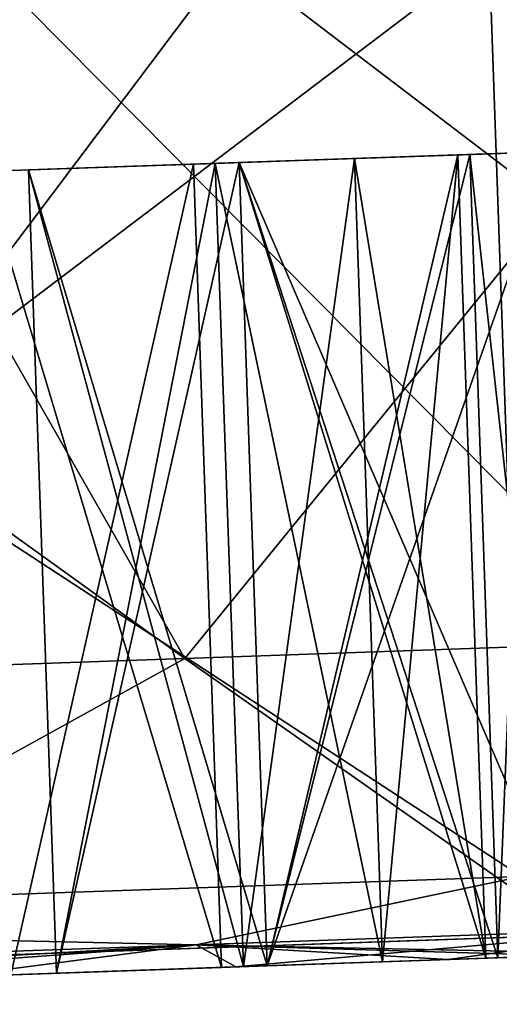
# Model space of a CAD drawing. Units: millimetres. Extents: x -41 to 140, y 0 to 156.
# Drawn here: x 132 to 133, y 100 to 103 of the extents above; entities that cross this region are included whole.
import ezdxf

# ---------------------------------------------------------------- set-up
doc = ezdxf.new("R2010")
doc.units = ezdxf.units.MM
doc.header["$LTSCALE"] = 52.148148
for name, color, linetype in [('101', 7, 'CONTINUOUS'), ('103', 7, 'CONTINUOUS'), ('104', 7, 'CONTINUOUS'), ('111', 7, 'CONTINUOUS'), ('164', 7, 'CONTINUOUS'), ('165', 7, 'CONTINUOUS'), ('166', 7, 'CONTINUOUS'), ('167', 7, 'CONTINUOUS'), ('168', 7, 'CONTINUOUS'), ('169', 7, 'CONTINUOUS'), ('170', 7, 'CONTINUOUS'), ('171', 7, 'CONTINUOUS'), ('172', 7, 'CONTINUOUS'), ('205', 7, 'CONTINUOUS'), ('206', 7, 'CONTINUOUS'), ('219', 7, 'CONTINUOUS'), ('220', 7, 'CONTINUOUS'), ('398', 7, 'CONTINUOUS'), ('399', 7, 'CONTINUOUS'), ('400', 7, 'CONTINUOUS'), ('401', 7, 'CONTINUOUS'), ('402', 7, 'CONTINUOUS'), ('403', 7, 'CONTINUOUS'), ('404', 7, 'CONTINUOUS'), ('405', 7, 'CONTINUOUS'), ('406', 7, 'CONTINUOUS'), ('443', 7, 'CONTINUOUS'), ('444', 7, 'CONTINUOUS'), ('453', 7, 'CONTINUOUS'), ('454', 7, 'CONTINUOUS'), ('602', 7, 'CONTINUOUS'), ('92', 7, 'CONTINUOUS'), ('93', 7, 'CONTINUOUS'), ('94', 7, 'CONTINUOUS')]:
    doc.layers.add(name, color=color, linetype=linetype)

msp = doc.modelspace()

# ---------------------------------------------------------------- linework, layer by layer
at = {"layer": '101', "linetype": 'Continuous'}
for points in [[(132.7051, 101.1413, 9.17), (133.6864, 100.4534, 6.3187), (135.0021, 101.2215, 6.5746), (132.7051, 101.1413, 9.17)], [(135.0021, 101.2215, -6.5746), (133.6864, 100.4534, -6.3187), (132.7051, 101.1413, -9.17), (135.0021, 101.2215, -6.5746)], [(129.7625, 101.0385, 11), (131.3096, 100.3704, 8.6969), (132.7051, 101.1413, 9.17), (129.7625, 101.0385, 11)], [(131.3096, 100.3704, -8.6969), (129.7625, 101.0385, -11), (132.7051, 101.1413, -9.17), (131.3096, 100.3704, -8.6969)], [(131.3096, 100.3704, 8.6969), (133.6864, 100.4534, 6.3187), (132.7051, 101.1413, 9.17), (131.3096, 100.3704, 8.6969)], [(133.6864, 100.4534, -6.3187), (131.3096, 100.3704, -8.6969), (132.7051, 101.1413, -9.17), (133.6864, 100.4534, -6.3187)]]:
    msp.add_3dface(points, dxfattribs=at)
at = {"layer": '103', "color": 8, "linetype": 'Continuous', "true_color": 0x707070}
for points in [[(133.3608, 100.392, 2.7191), (132.8325, 100.3736, 3.9952), (133.1978, 100.3863, 2.8892), (133.3608, 100.392, 2.7191)], [(132.8325, 100.3736, -3.9952), (133.3608, 100.392, -2.7191), (132.851, 100.3742, -3.7313), (132.8325, 100.3736, -3.9952)], [(133.1978, 100.3863, 2.8892), (132.8325, 100.3736, 3.9952), (132.851, 100.3742, 3.7313), (133.1978, 100.3863, 2.8892)], [(132.851, 100.3742, -3.7313), (133.3608, 100.392, -2.7191), (133.1978, 100.3863, -2.8892), (132.851, 100.3742, -3.7313)], [(133.691, 100.4036, 0.0601), (132.9104, 100.3763, 0.0657), (133.691, 100.4036, -0.0601), (133.691, 100.4036, 0.0601)], [(133.691, 100.4036, -0.0601), (132.9104, 100.3763, 0.0657), (132.9104, 100.3763, -0.0657), (133.691, 100.4036, -0.0601)], [(132.9104, 100.3763, 1.8843), (133.4849, 100.3964, 1.884), (132.9104, 100.3763, 2.0157), (132.9104, 100.3763, 1.8843)], [(133.4849, 100.3964, 1.884), (133.4547, 100.3953, 2.0154), (132.9104, 100.3763, 2.0157), (133.4849, 100.3964, 1.884)], [(133.4849, 100.3964, -1.884), (132.9104, 100.3763, -1.8843), (133.4547, 100.3953, -2.0154), (133.4849, 100.3964, -1.884)], [(133.4547, 100.3953, -2.0154), (132.9104, 100.3763, -1.8843), (132.9104, 100.3763, -2.0157), (133.4547, 100.3953, -2.0154)], [(133.4547, 100.3953, 2.0154), (133.3608, 100.392, 2.7191), (133.1978, 100.3863, 2.8892), (133.4547, 100.3953, 2.0154)], [(133.1978, 100.3863, -2.8892), (133.3608, 100.392, -2.7191), (133.4547, 100.3953, -2.0154), (133.1978, 100.3863, -2.8892)], [(133.3608, 100.392, -2.7191), (133.6364, 100.4017, -0.9775), (133.6361, 100.4016, -0.9775), (133.3608, 100.392, -2.7191)], [(133.3608, 100.392, 2.7191), (133.6361, 100.4016, 0.9775), (133.6364, 100.4017, 0.9775), (133.3608, 100.392, 2.7191)], [(133.6361, 100.4016, 0.9775), (133.3608, 100.392, 2.7191), (133.4849, 100.3964, 1.884), (133.6361, 100.4016, 0.9775)], [(133.4849, 100.3964, -1.884), (133.3608, 100.392, -2.7191), (133.6361, 100.4016, -0.9775), (133.4849, 100.3964, -1.884)], [(133.4849, 100.3964, 1.884), (133.3608, 100.392, 2.7191), (133.4547, 100.3953, 2.0154), (133.4849, 100.3964, 1.884)], [(133.3608, 100.392, -2.7191), (133.4849, 100.3964, -1.884), (133.4547, 100.3953, -2.0154), (133.3608, 100.392, -2.7191)], [(132.8325, 100.3736, 3.9952), (132.1114, 100.3484, 5.1726), (132.7968, 100.3723, 3.9007), (132.8325, 100.3736, 3.9952)], [(132.1114, 100.3484, -5.1726), (132.8325, 100.3736, -3.9952), (132.2721, 100.354, -4.81), (132.1114, 100.3484, -5.1726)], [(132.7968, 100.3723, 3.9007), (132.1114, 100.3484, 5.1726), (132.2721, 100.354, 4.81), (132.7968, 100.3723, 3.9007)], [(132.2721, 100.354, -4.81), (132.8325, 100.3736, -3.9952), (132.7968, 100.3723, -3.9007), (132.2721, 100.354, -4.81)], [(132.2721, 100.354, 1.0407), (132.3858, 100.358, 0.975), (132.7968, 100.3723, 1.95), (132.2721, 100.354, 1.0407)], [(132.7968, 100.3723, 1.95), (132.3858, 100.358, 2.925), (132.2721, 100.354, 2.9913), (132.7968, 100.3723, 1.95)], [(132.2721, 100.354, 2.9913), (132.3858, 100.358, 2.925), (132.7968, 100.3723, 3.9007), (132.2721, 100.354, 2.9913)], [(132.2721, 100.354, 2.8593), (132.7968, 100.3723, 1.95), (132.2721, 100.354, 2.9913), (132.2721, 100.354, 2.8593)], [(132.3858, 100.358, -0.975), (132.2721, 100.354, -1.0407), (132.7968, 100.3723, -1.95), (132.3858, 100.358, -0.975)], [(132.2721, 100.354, -2.8593), (132.3858, 100.358, -2.925), (132.7968, 100.3723, -1.95), (132.2721, 100.354, -2.8593)], [(132.3858, 100.358, -2.925), (132.2721, 100.354, -2.8593), (132.7968, 100.3723, -3.9007), (132.3858, 100.358, -2.925)], [(132.7968, 100.3723, -3.9007), (132.2721, 100.354, -2.8593), (132.2721, 100.354, -2.9913), (132.7968, 100.3723, -3.9007)], [(132.3858, 100.358, 0.975), (132.2721, 100.354, 1.0407), (132.3858, 100.358, -0.975), (132.3858, 100.358, 0.975)], [(132.3858, 100.358, -0.975), (132.2721, 100.354, 1.0407), (132.2721, 100.354, -1.0407), (132.3858, 100.358, -0.975)], [(132.3858, 100.358, 0.975), (132.9104, 100.3763, 1.8843), (132.7968, 100.3723, 1.95), (132.3858, 100.358, 0.975)], [(132.3858, 100.358, 2.925), (132.9104, 100.3763, 1.8843), (132.9104, 100.3763, 2.0157), (132.3858, 100.358, 2.925)], [(132.9104, 100.3763, 1.8843), (132.3858, 100.358, 2.925), (132.7968, 100.3723, 1.95), (132.9104, 100.3763, 1.8843)], [(132.9104, 100.3763, 0.0657), (132.3858, 100.358, 0.975), (132.9104, 100.3763, -0.0657), (132.9104, 100.3763, 0.0657)], [(132.9104, 100.3763, -0.0657), (132.3858, 100.358, 0.975), (132.3858, 100.358, -0.975), (132.9104, 100.3763, -0.0657)], [(132.9104, 100.3763, -1.8843), (132.3858, 100.358, -0.975), (132.9104, 100.3763, -2.0157), (132.9104, 100.3763, -1.8843)], [(132.9104, 100.3763, -2.0157), (132.3858, 100.358, -0.975), (132.7968, 100.3723, -1.95), (132.9104, 100.3763, -2.0157)], [(132.3858, 100.358, -2.925), (132.9104, 100.3763, -2.0157), (132.7968, 100.3723, -1.95), (132.3858, 100.358, -2.925)], [(132.3858, 100.358, 2.925), (132.851, 100.3742, 3.7313), (132.7968, 100.3723, 3.9007), (132.3858, 100.358, 2.925)], [(132.851, 100.3742, -3.7313), (132.3858, 100.358, -2.925), (132.7968, 100.3723, -3.9007), (132.851, 100.3742, -3.7313)], [(132.851, 100.3742, 3.7313), (132.8325, 100.3736, 3.9952), (132.7968, 100.3723, 3.9007), (132.851, 100.3742, 3.7313)], [(132.8325, 100.3736, -3.9952), (132.851, 100.3742, -3.7313), (132.7968, 100.3723, -3.9007), (132.8325, 100.3736, -3.9952)]]:
    msp.add_3dface(points, dxfattribs=at)
at = {"layer": '104', "color": 8, "linetype": 'Continuous', "true_color": 0x707070}
for points in [[(133.4636, 102.8971, -2.7812), (130.2764, 100.4844, -7.2812), (130.1961, 102.783, -7.2812), (133.4636, 102.8971, -2.7812)], [(130.1961, 102.783, 7.2812), (133.5438, 100.5985, 2.7812), (133.4636, 102.8971, 2.7812), (130.1961, 102.783, 7.2812)], [(133.5438, 100.5985, -2.7812), (130.2764, 100.4844, -7.2812), (133.4636, 102.8971, -2.7812), (133.5438, 100.5985, -2.7812)], [(133.5438, 100.5985, 2.7812), (133.5438, 100.5985, -2.7812), (133.4636, 102.8971, 2.7812), (133.5438, 100.5985, 2.7812)], [(133.4636, 102.8971, 2.7812), (133.5438, 100.5985, -2.7812), (133.4636, 102.8971, -2.7812), (133.4636, 102.8971, 2.7812)], [(130.2764, 100.4844, 7.2812), (133.5438, 100.5985, 2.7812), (130.1961, 102.783, 7.2812), (130.2764, 100.4844, 7.2812)]]:
    msp.add_3dface(points, dxfattribs=at)
at = {"layer": '111', "color": 8, "linetype": 'Continuous', "true_color": 0x707070}
for points in [[(132.8406, 102.3751, -0.0657), (132.316, 102.3568, -0.975), (133.6212, 102.4023, -0.0601), (132.8406, 102.3751, -0.0657)], [(133.6212, 102.4023, -0.0601), (132.316, 102.3568, -0.975), (133.5664, 102.4004, -0.9775), (133.6212, 102.4023, -0.0601)], [(132.316, 102.3568, 0.975), (132.8406, 102.3751, 0.0657), (133.5664, 102.4004, 0.9775), (132.316, 102.3568, 0.975)], [(133.4151, 102.3951, 1.884), (132.316, 102.3568, 0.975), (133.5664, 102.4004, 0.9775), (133.4151, 102.3951, 1.884)], [(132.316, 102.3568, -0.975), (132.8406, 102.3751, -1.8843), (133.5664, 102.4004, -0.9775), (132.316, 102.3568, -0.975)], [(132.8406, 102.3751, 1.8843), (132.316, 102.3568, 0.975), (133.4151, 102.3951, 1.884), (132.8406, 102.3751, 1.8843)], [(132.8406, 102.3751, 0.0657), (133.6212, 102.4023, 0.0601), (133.5664, 102.4004, 0.9775), (132.8406, 102.3751, 0.0657)], [(132.8406, 102.3751, -1.8843), (133.4151, 102.3951, -1.884), (133.5664, 102.4004, -0.9775), (132.8406, 102.3751, -1.8843)], [(132.8406, 102.3751, 2.0157), (133.3849, 102.3941, 2.0154), (133.128, 102.3851, 2.8892), (132.8406, 102.3751, 2.0157)], [(133.3849, 102.3941, -2.0154), (132.8406, 102.3751, -2.0157), (133.128, 102.3851, -2.8892), (133.3849, 102.3941, -2.0154)], [(130.6282, 102.2978, 1.95), (131.1529, 102.3161, 1.0407), (132.727, 102.3711, 1.95), (130.6282, 102.2978, 1.95)], [(132.2023, 102.3528, 2.8593), (130.6282, 102.2978, 1.95), (132.727, 102.3711, 1.95), (132.2023, 102.3528, 2.8593)], [(132.2023, 102.3528, 4.81), (130.6282, 102.2978, 3.9007), (132.727, 102.3711, 3.9007), (132.2023, 102.3528, 4.81)], [(132.727, 102.3711, 3.9007), (130.6282, 102.2978, 3.9007), (131.1529, 102.3161, 2.9913), (132.727, 102.3711, 3.9007)], [(132.727, 102.3711, -1.95), (132.2023, 102.3528, -1.0407), (130.6282, 102.2978, -1.95), (132.727, 102.3711, -1.95)], [(131.1529, 102.3161, -2.8593), (132.727, 102.3711, -1.95), (130.6282, 102.2978, -1.95), (131.1529, 102.3161, -2.8593)], [(132.2023, 102.3528, -2.9913), (130.6282, 102.2978, -3.9007), (132.727, 102.3711, -3.9007), (132.2023, 102.3528, -2.9913)], [(132.727, 102.3711, -3.9007), (130.6282, 102.2978, -3.9007), (131.1529, 102.3161, -4.81), (132.727, 102.3711, -3.9007)], [(131.1529, 102.3161, 1.0407), (132.2023, 102.3528, 1.0407), (132.727, 102.3711, 1.95), (131.1529, 102.3161, 1.0407)], [(132.2023, 102.3528, 2.9913), (132.727, 102.3711, 3.9007), (131.1529, 102.3161, 2.9913), (132.2023, 102.3528, 2.9913)], [(132.2023, 102.3528, -2.8593), (132.727, 102.3711, -1.95), (131.1529, 102.3161, -2.8593), (132.2023, 102.3528, -2.8593)], [(132.2023, 102.3528, -4.81), (132.727, 102.3711, -3.9007), (131.1529, 102.3161, -4.81), (132.2023, 102.3528, -4.81)], [(132.316, 102.3568, 2.925), (132.8406, 102.3751, 2.0157), (133.128, 102.3851, 2.8892), (132.316, 102.3568, 2.925)], [(132.7812, 102.373, 3.7313), (132.316, 102.3568, 2.925), (133.128, 102.3851, 2.8892), (132.7812, 102.373, 3.7313)], [(132.316, 102.3568, -2.925), (132.7812, 102.373, -3.7313), (133.128, 102.3851, -2.8892), (132.316, 102.3568, -2.925)], [(132.8406, 102.3751, -2.0157), (132.316, 102.3568, -2.925), (133.128, 102.3851, -2.8892), (132.8406, 102.3751, -2.0157)]]:
    msp.add_3dface(points, dxfattribs=at)
at = {"layer": '164', "color": 8, "linetype": 'Continuous', "true_color": 0x707070}
for points in [[(133.4849, 100.3964, 1.884), (133.4151, 102.3951, 1.884), (133.5664, 102.4004, 0.9775), (133.4849, 100.3964, 1.884)], [(133.6361, 100.4016, 0.9775), (133.4849, 100.3964, 1.884), (133.5664, 102.4004, 0.9775), (133.6361, 100.4016, 0.9775)]]:
    msp.add_3dface(points, dxfattribs=at)
at = {"layer": '165', "color": 8, "linetype": 'Continuous', "true_color": 0x707070}
for points in [[(133.4849, 100.3964, 1.884), (132.8406, 102.3751, 1.8843), (133.4151, 102.3951, 1.884), (133.4849, 100.3964, 1.884)], [(133.4849, 100.3964, 1.884), (132.9104, 100.3763, 1.8843), (132.8406, 102.3751, 1.8843), (133.4849, 100.3964, 1.884)]]:
    msp.add_3dface(points, dxfattribs=at)
at = {"layer": '166', "color": 8, "linetype": 'Continuous', "true_color": 0x707070}
for points in [[(132.9104, 100.3763, 1.8843), (132.316, 102.3568, 0.975), (132.8406, 102.3751, 1.8843), (132.9104, 100.3763, 1.8843)], [(132.9104, 100.3763, 1.8843), (132.3858, 100.358, 0.975), (132.316, 102.3568, 0.975), (132.9104, 100.3763, 1.8843)]]:
    msp.add_3dface(points, dxfattribs=at)
at = {"layer": '167', "color": 8, "linetype": 'Continuous', "true_color": 0x707070}
for points in [[(132.3858, 100.358, 0.975), (132.8406, 102.3751, 0.0657), (132.316, 102.3568, 0.975), (132.3858, 100.358, 0.975)], [(132.3858, 100.358, 0.975), (132.9104, 100.3763, 0.0657), (132.8406, 102.3751, 0.0657), (132.3858, 100.358, 0.975)]]:
    msp.add_3dface(points, dxfattribs=at)
at = {"layer": '168', "color": 8, "linetype": 'Continuous', "true_color": 0x707070}
for points in [[(132.9104, 100.3763, 0.0657), (133.6212, 102.4023, 0.0601), (132.8406, 102.3751, 0.0657), (132.9104, 100.3763, 0.0657)], [(132.9104, 100.3763, 0.0657), (133.691, 100.4036, 0.0601), (133.6212, 102.4023, 0.0601), (132.9104, 100.3763, 0.0657)]]:
    msp.add_3dface(points, dxfattribs=at)
at = {"layer": '169', "color": 8, "linetype": 'Continuous', "true_color": 0x707070}
for points in [[(133.3849, 102.3941, 2.0154), (133.1978, 100.3863, 2.8892), (133.128, 102.3851, 2.8892), (133.3849, 102.3941, 2.0154)], [(133.4547, 100.3953, 2.0154), (133.1978, 100.3863, 2.8892), (133.3849, 102.3941, 2.0154), (133.4547, 100.3953, 2.0154)], [(132.851, 100.3742, 3.7313), (132.7812, 102.373, 3.7313), (133.128, 102.3851, 2.8892), (132.851, 100.3742, 3.7313)], [(133.1978, 100.3863, 2.8892), (132.851, 100.3742, 3.7313), (133.128, 102.3851, 2.8892), (133.1978, 100.3863, 2.8892)]]:
    msp.add_3dface(points, dxfattribs=at)
at = {"layer": '170', "color": 8, "linetype": 'Continuous', "true_color": 0x707070}
for points in [[(132.851, 100.3742, 3.7313), (132.316, 102.3568, 2.925), (132.7812, 102.373, 3.7313), (132.851, 100.3742, 3.7313)], [(132.851, 100.3742, 3.7313), (132.3858, 100.358, 2.925), (132.316, 102.3568, 2.925), (132.851, 100.3742, 3.7313)]]:
    msp.add_3dface(points, dxfattribs=at)
at = {"layer": '171', "color": 8, "linetype": 'Continuous', "true_color": 0x707070}
for points in [[(132.3858, 100.358, 2.925), (132.8406, 102.3751, 2.0157), (132.316, 102.3568, 2.925), (132.3858, 100.358, 2.925)], [(132.3858, 100.358, 2.925), (132.9104, 100.3763, 2.0157), (132.8406, 102.3751, 2.0157), (132.3858, 100.358, 2.925)]]:
    msp.add_3dface(points, dxfattribs=at)
at = {"layer": '172', "color": 8, "linetype": 'Continuous', "true_color": 0x707070}
for points in [[(132.9104, 100.3763, 2.0157), (133.3849, 102.3941, 2.0154), (132.8406, 102.3751, 2.0157), (132.9104, 100.3763, 2.0157)], [(132.9104, 100.3763, 2.0157), (133.4547, 100.3953, 2.0154), (133.3849, 102.3941, 2.0154), (132.9104, 100.3763, 2.0157)]]:
    msp.add_3dface(points, dxfattribs=at)
at = {"layer": '205', "color": 8, "linetype": 'Continuous', "true_color": 0x707070}
for points in [[(132.2023, 102.3528, 1.0407), (132.2721, 100.354, 1.0407), (132.727, 102.3711, 1.95), (132.2023, 102.3528, 1.0407)], [(132.2721, 100.354, 1.0407), (132.7968, 100.3723, 1.95), (132.727, 102.3711, 1.95), (132.2721, 100.354, 1.0407)]]:
    msp.add_3dface(points, dxfattribs=at)
at = {"layer": '206', "color": 8, "linetype": 'Continuous', "true_color": 0x707070}
for points in [[(132.7968, 100.3723, 1.95), (132.2023, 102.3528, 2.8593), (132.727, 102.3711, 1.95), (132.7968, 100.3723, 1.95)], [(132.7968, 100.3723, 1.95), (132.2721, 100.354, 2.8593), (132.2023, 102.3528, 2.8593), (132.7968, 100.3723, 1.95)]]:
    msp.add_3dface(points, dxfattribs=at)
at = {"layer": '219', "color": 8, "linetype": 'Continuous', "true_color": 0x707070}
for points in [[(132.2721, 100.354, 2.9913), (132.727, 102.3711, 3.9007), (132.2023, 102.3528, 2.9913), (132.2721, 100.354, 2.9913)], [(132.2721, 100.354, 2.9913), (132.7968, 100.3723, 3.9007), (132.727, 102.3711, 3.9007), (132.2721, 100.354, 2.9913)]]:
    msp.add_3dface(points, dxfattribs=at)
at = {"layer": '220', "color": 8, "linetype": 'Continuous', "true_color": 0x707070}
for points in [[(132.7968, 100.3723, 3.9007), (132.2023, 102.3528, 4.81), (132.727, 102.3711, 3.9007), (132.7968, 100.3723, 3.9007)], [(132.7968, 100.3723, 3.9007), (132.2721, 100.354, 4.81), (132.2023, 102.3528, 4.81), (132.7968, 100.3723, 3.9007)]]:
    msp.add_3dface(points, dxfattribs=at)
at = {"layer": '398', "color": 8, "linetype": 'Continuous', "true_color": 0x707070}
for points in [[(133.4151, 102.3951, -1.884), (133.6361, 100.4016, -0.9775), (133.5664, 102.4004, -0.9775), (133.4151, 102.3951, -1.884)], [(133.4849, 100.3964, -1.884), (133.6361, 100.4016, -0.9775), (133.4151, 102.3951, -1.884), (133.4849, 100.3964, -1.884)]]:
    msp.add_3dface(points, dxfattribs=at)
at = {"layer": '399', "color": 8, "linetype": 'Continuous', "true_color": 0x707070}
for points in [[(133.691, 100.4036, -0.0601), (132.8406, 102.3751, -0.0657), (133.6212, 102.4023, -0.0601), (133.691, 100.4036, -0.0601)], [(133.691, 100.4036, -0.0601), (132.9104, 100.3763, -0.0657), (132.8406, 102.3751, -0.0657), (133.691, 100.4036, -0.0601)]]:
    msp.add_3dface(points, dxfattribs=at)
at = {"layer": '400', "color": 8, "linetype": 'Continuous', "true_color": 0x707070}
for points in [[(132.9104, 100.3763, -0.0657), (132.316, 102.3568, -0.975), (132.8406, 102.3751, -0.0657), (132.9104, 100.3763, -0.0657)], [(132.9104, 100.3763, -0.0657), (132.3858, 100.358, -0.975), (132.316, 102.3568, -0.975), (132.9104, 100.3763, -0.0657)]]:
    msp.add_3dface(points, dxfattribs=at)
at = {"layer": '401', "color": 8, "linetype": 'Continuous', "true_color": 0x707070}
for points in [[(132.3858, 100.358, -0.975), (132.8406, 102.3751, -1.8843), (132.316, 102.3568, -0.975), (132.3858, 100.358, -0.975)], [(132.3858, 100.358, -0.975), (132.9104, 100.3763, -1.8843), (132.8406, 102.3751, -1.8843), (132.3858, 100.358, -0.975)]]:
    msp.add_3dface(points, dxfattribs=at)
at = {"layer": '402', "color": 8, "linetype": 'Continuous', "true_color": 0x707070}
for points in [[(132.9104, 100.3763, -1.8843), (133.4151, 102.3951, -1.884), (132.8406, 102.3751, -1.8843), (132.9104, 100.3763, -1.8843)], [(132.9104, 100.3763, -1.8843), (133.4849, 100.3964, -1.884), (133.4151, 102.3951, -1.884), (132.9104, 100.3763, -1.8843)]]:
    msp.add_3dface(points, dxfattribs=at)
at = {"layer": '403', "color": 8, "linetype": 'Continuous', "true_color": 0x707070}
for points in [[(133.4547, 100.3953, -2.0154), (133.3849, 102.3941, -2.0154), (133.128, 102.3851, -2.8892), (133.4547, 100.3953, -2.0154)], [(132.7812, 102.373, -3.7313), (133.1978, 100.3863, -2.8892), (133.128, 102.3851, -2.8892), (132.7812, 102.373, -3.7313)], [(132.851, 100.3742, -3.7313), (133.1978, 100.3863, -2.8892), (132.7812, 102.373, -3.7313), (132.851, 100.3742, -3.7313)], [(133.1978, 100.3863, -2.8892), (133.4547, 100.3953, -2.0154), (133.128, 102.3851, -2.8892), (133.1978, 100.3863, -2.8892)]]:
    msp.add_3dface(points, dxfattribs=at)
at = {"layer": '404', "color": 8, "linetype": 'Continuous', "true_color": 0x707070}
for points in [[(133.4547, 100.3953, -2.0154), (132.8406, 102.3751, -2.0157), (133.3849, 102.3941, -2.0154), (133.4547, 100.3953, -2.0154)], [(133.4547, 100.3953, -2.0154), (132.9104, 100.3763, -2.0157), (132.8406, 102.3751, -2.0157), (133.4547, 100.3953, -2.0154)]]:
    msp.add_3dface(points, dxfattribs=at)
at = {"layer": '405', "color": 8, "linetype": 'Continuous', "true_color": 0x707070}
for points in [[(132.9104, 100.3763, -2.0157), (132.316, 102.3568, -2.925), (132.8406, 102.3751, -2.0157), (132.9104, 100.3763, -2.0157)], [(132.9104, 100.3763, -2.0157), (132.3858, 100.358, -2.925), (132.316, 102.3568, -2.925), (132.9104, 100.3763, -2.0157)]]:
    msp.add_3dface(points, dxfattribs=at)
at = {"layer": '406', "color": 8, "linetype": 'Continuous', "true_color": 0x707070}
for points in [[(132.3858, 100.358, -2.925), (132.7812, 102.373, -3.7313), (132.316, 102.3568, -2.925), (132.3858, 100.358, -2.925)], [(132.3858, 100.358, -2.925), (132.851, 100.3742, -3.7313), (132.7812, 102.373, -3.7313), (132.3858, 100.358, -2.925)]]:
    msp.add_3dface(points, dxfattribs=at)
at = {"layer": '443', "color": 8, "linetype": 'Continuous', "true_color": 0x707070}
for points in [[(132.2721, 100.354, -2.8593), (132.727, 102.3711, -1.95), (132.2023, 102.3528, -2.8593), (132.2721, 100.354, -2.8593)], [(132.2721, 100.354, -2.8593), (132.7968, 100.3723, -1.95), (132.727, 102.3711, -1.95), (132.2721, 100.354, -2.8593)]]:
    msp.add_3dface(points, dxfattribs=at)
at = {"layer": '444', "color": 8, "linetype": 'Continuous', "true_color": 0x707070}
for points in [[(132.7968, 100.3723, -1.95), (132.2023, 102.3528, -1.0407), (132.727, 102.3711, -1.95), (132.7968, 100.3723, -1.95)], [(132.7968, 100.3723, -1.95), (132.2721, 100.354, -1.0407), (132.2023, 102.3528, -1.0407), (132.7968, 100.3723, -1.95)]]:
    msp.add_3dface(points, dxfattribs=at)
at = {"layer": '453', "color": 8, "linetype": 'Continuous', "true_color": 0x707070}
for points in [[(132.2721, 100.354, -4.81), (132.727, 102.3711, -3.9007), (132.2023, 102.3528, -4.81), (132.2721, 100.354, -4.81)], [(132.2721, 100.354, -4.81), (132.7968, 100.3723, -3.9007), (132.727, 102.3711, -3.9007), (132.2721, 100.354, -4.81)]]:
    msp.add_3dface(points, dxfattribs=at)
at = {"layer": '454', "color": 8, "linetype": 'Continuous', "true_color": 0x707070}
for points in [[(132.7968, 100.3723, -3.9007), (132.2023, 102.3528, -2.9913), (132.727, 102.3711, -3.9007), (132.7968, 100.3723, -3.9007)], [(132.7968, 100.3723, -3.9007), (132.2721, 100.354, -2.9913), (132.2023, 102.3528, -2.9913), (132.7968, 100.3723, -3.9007)]]:
    msp.add_3dface(points, dxfattribs=at)
at = {"layer": '602', "color": 8, "linetype": 'Continuous', "true_color": 0x707070}
for points in [[(130.2764, 100.4844, -7.2812), (133.5438, 100.5985, -2.7812), (132.7332, 100.4287, -4.4707), (130.2764, 100.4844, -7.2812)], [(133.5438, 100.5985, 2.7812), (130.2764, 100.4844, 7.2812), (132.7332, 100.4287, 4.4707), (133.5438, 100.5985, 2.7812)], [(133.5438, 100.5985, -2.7812), (133.9304, 100.4705), (132.7332, 100.4287, -4.4707), (133.5438, 100.5985, -2.7812)], [(133.5438, 100.5985, 2.7812), (132.7332, 100.4287, 4.4707), (133.9304, 100.4705), (133.5438, 100.5985, 2.7812)], [(130.2764, 100.4844, -7.2812), (132.7332, 100.4287, -4.4707), (129.4625, 100.3145, -7.7435), (130.2764, 100.4844, -7.2812)], [(130.2764, 100.4844, 7.2812), (129.4625, 100.3145, 7.7435), (132.7332, 100.4287, 4.4707), (130.2764, 100.4844, 7.2812)], [(132.7332, 100.4287, 4.4707), (133.7911, 100.4071), (133.9304, 100.4705), (132.7332, 100.4287, 4.4707)], [(133.9304, 100.4705), (132.8325, 100.3736, -3.9952), (132.7332, 100.4287, -4.4707), (133.9304, 100.4705)], [(133.3608, 100.392, -2.7191), (132.8325, 100.3736, -3.9952), (133.9304, 100.4705), (133.3608, 100.392, -2.7191)], [(133.3608, 100.392, -2.7191), (133.9304, 100.4705), (133.6364, 100.4017, -0.9775), (133.3608, 100.392, -2.7191)], [(129.4625, 100.3145, 7.7435), (132.1114, 100.3484, 5.1726), (132.7332, 100.4287, 4.4707), (129.4625, 100.3145, 7.7435)], [(132.7332, 100.4287, -4.4707), (130.1658, 100.2805, -7.1194), (129.4625, 100.3145, -7.7435), (132.7332, 100.4287, -4.4707)], [(131.2154, 100.3171, -6.2224), (130.1658, 100.2805, -7.1194), (132.7332, 100.4287, -4.4707), (131.2154, 100.3171, -6.2224)], [(132.1114, 100.3484, -5.1726), (131.2154, 100.3171, -6.2224), (132.7332, 100.4287, -4.4707), (132.1114, 100.3484, -5.1726)], [(132.1114, 100.3484, 5.1726), (132.8325, 100.3736, 3.9952), (132.7332, 100.4287, 4.4707), (132.1114, 100.3484, 5.1726)], [(132.8325, 100.3736, -3.9952), (132.1114, 100.3484, -5.1726), (132.7332, 100.4287, -4.4707), (132.8325, 100.3736, -3.9952)], [(132.8325, 100.3736, 3.9952), (133.3608, 100.392, 2.7191), (132.7332, 100.4287, 4.4707), (132.8325, 100.3736, 3.9952)], [(133.3608, 100.392, 2.7191), (133.6364, 100.4017, 0.9775), (132.7332, 100.4287, 4.4707), (133.3608, 100.392, 2.7191)], [(133.7911, 100.4071), (132.7332, 100.4287, 4.4707), (133.6364, 100.4017, 0.9775), (133.7911, 100.4071)]]:
    msp.add_3dface(points, dxfattribs=at)
at = {"layer": '92', "linetype": 'Continuous'}
for points in [[(130.7752, 104.3114, 8.1507), (133.007, 104.2593, 5.9221), (130.9133, 100.3566, 8.1507), (130.7752, 104.3114, 8.1507)], [(133.0069, 104.2593, -5.9221), (130.7752, 104.3114, -8.1507), (134.5708, 100.4843, -3.1132), (133.0069, 104.2593, -5.9221)], [(134.5708, 100.4843, -3.1132), (130.7752, 104.3114, -8.1507), (130.9133, 100.3566, -8.1507), (134.5708, 100.4843, -3.1132)], [(133.007, 104.2593, 5.9221), (133.8351, 104.2357, 4.5727), (130.9133, 100.3566, 8.1507), (133.007, 104.2593, 5.9221)], [(134.4407, 104.217, -3.1126), (133.0069, 104.2593, -5.9221), (134.5708, 100.4843, -3.1132), (134.4407, 104.217, -3.1126)], [(130.9133, 100.3566, 8.1507), (133.8351, 104.2357, 4.5727), (134.5708, 100.4843, 3.1132), (130.9133, 100.3566, 8.1507)]]:
    msp.add_3dface(points, dxfattribs=at)
at = {"layer": '93', "linetype": 'Continuous'}
for points in [[(130.9133, 100.3566, 8.1507), (134.5708, 100.4843, 3.1132), (131.3096, 100.3704, 8.6969), (130.9133, 100.3566, 8.1507)], [(134.5708, 100.4843, -3.1132), (130.9133, 100.3566, -8.1507), (133.6864, 100.4534, -6.3187), (134.5708, 100.4843, -3.1132)], [(131.3096, 100.3704, 8.6969), (134.5708, 100.4843, 3.1132), (133.6864, 100.4534, 6.3187), (131.3096, 100.3704, 8.6969)], [(133.6864, 100.4534, -6.3187), (130.9133, 100.3566, -8.1507), (131.3096, 100.3704, -8.6969), (133.6864, 100.4534, -6.3187)]]:
    msp.add_3dface(points, dxfattribs=at)
at = {"layer": '94', "linetype": 'Continuous'}
for points in [[(130.8522, 104.3808, 10.3914), (129.683, 103.3155, 11), (132.7051, 101.1413, 9.17), (130.8522, 104.3808, 10.3914)], [(129.7625, 101.0385, -11), (130.8523, 104.3808, -10.3914), (132.7051, 101.1413, -9.17), (129.7625, 101.0385, -11)], [(135.2505, 104.2608, 5.9988), (130.8522, 104.3808, 10.3914), (135.0021, 101.2215, 6.5746), (135.2505, 104.2608, 5.9988)], [(130.8522, 104.3808, 10.3914), (132.7051, 101.1413, 9.17), (135.0021, 101.2215, 6.5746), (130.8522, 104.3808, 10.3914)], [(130.8523, 104.3808, -10.3914), (135.2505, 104.2608, -5.9989), (132.7051, 101.1413, -9.17), (130.8523, 104.3808, -10.3914)], [(135.2505, 104.2608, -5.9989), (135.0021, 101.2215, -6.5746), (132.7051, 101.1413, -9.17), (135.2505, 104.2608, -5.9989)], [(129.683, 103.3155, 11), (129.7625, 101.0385, 11), (132.7051, 101.1413, 9.17), (129.683, 103.3155, 11)]]:
    msp.add_3dface(points, dxfattribs=at)

doc.saveas('drawing.dxf')
